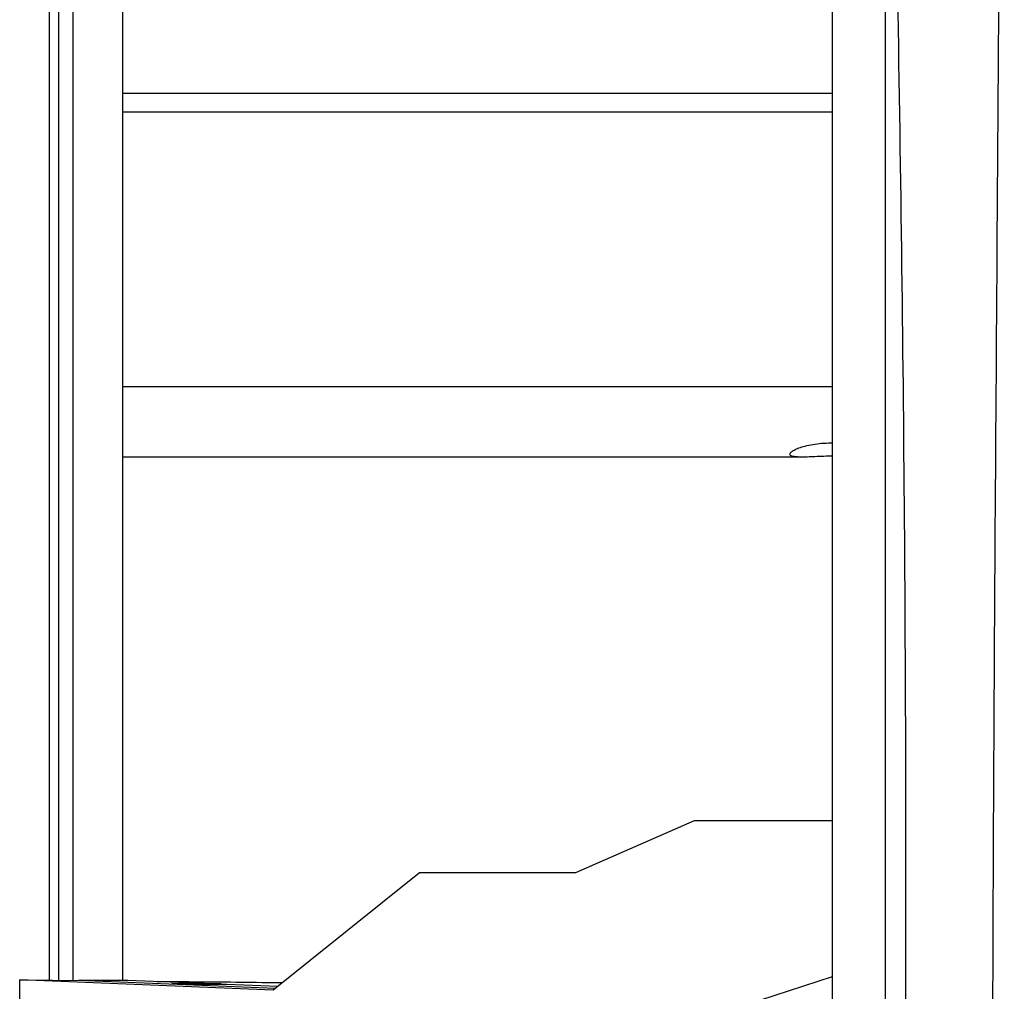
# Model space of a CAD drawing. Units: millimetres. Extents: x -10132 to 10924, y -6264 to 5679.
# Drawn here: x 6475 to 6854, y -416 to -42 of the extents above; entities that cross this region are included whole.
import ezdxf

# ---------------------------------------------------------------- set-up
doc = ezdxf.new("R2010")
doc.units = ezdxf.units.MM
doc.header["$LTSCALE"] = 20
doc.layers.add('2d', color=230, linetype='Continuous')

msp = doc.modelspace()

# ---------------------------------------------------------------- linework, layer by layer
at = {"layer": '2d'}
for p, q in [((6787.71, -457.25), (6787.71, 457.25)), ((6807.99, 453.03), (6807.99, -453.03)), ((6486.31, -411.25), (6486.31, 411.25)), ((6489.79, 411.28), (6489.79, -411.28)), ((6495.4, 411.2), (6495.4, -411.2)), ((6514.43, 411.2), (6514.43, -411.2)), ((6514.43, -70), (6787.71, -70)), ((6514.43, -77.08), (6787.71, -77.08)), ((6787.71, -182.92), (6514.43, -182.92)), ((6776.2, -210), (6514.43, -210)), ((6734.5, -350), (6688.81, -370)), ((6787.71, -350), (6734.5, -350)), ((6628.8, -370), (6572.47, -415.08)), ((6688.81, -370), (6628.8, -370)), ((6474.89, -511.31), (6787.71, -409.87)), ((6474.89, -411.14), (6500.14, -411.39)), ((6572.47, -415.08), (6474.89, -411.14)), ((6474.89, -511.31), (6474.89, -411.14)), ((6495.4, -411.2), (6495.4, -411.34)), ((6497.51, -411.28), (6573.39, -414.35)), ((6497.51, -411.36), (6497.51, -411.28)), ((6497.51, -411.28), (6516.54, -411.28)), ((6514.43, -411.2), (6514.43, -411.28)), ((6516.54, -411.28), (6552.46, -412.73)), ((6552.46, -412.73), (6533.43, -412.73)), ((6535.55, -412.82), (6554.58, -412.82)), ((6552.46, -412.73), (6552.47, -412.82)), ((6554.58, -412.82), (6574.3, -413.62))]:
    msp.add_line(p, q, dxfattribs=at)
for points, knots in [([(6853.91, 457.41), (6853.89, 450.52), (6853.88, 443.49), (6853.7, 345.04), (6853.47, 288.03), (6852.83, 154.26), (6852.32, 69.07), (6851.15, -116.53), (6850.62, -187.3), (6849.74, -330.93), (6849.43, -392.22), (6849.3, -456.08)], [16.077921, 16.077921, 16.077921, 16.077921, 17.733975, 17.733975, 38.714408, 38.714408, 63.330013, 63.330013, 103.451125, 103.451125, 136.539814, 136.539814, 136.539814, 136.539814]), ([(6815.92, -452.44), (6815.93, -449.63), (6815.94, -446.82), (6816.18, -373.4), (6816.03, -304.59), (6814.98, -165.48), (6814.07, -94.81), (6811.42, 46.98), (6809.6, 115.92), (6807.99, 184.05)], [20.652792, 20.652792, 20.652792, 20.652792, 21.509586, 21.509586, 42.950633, 42.950633, 64.163493, 64.163493, 86.651857, 86.651857, 86.651857, 86.651857]), ([(6787.71, -209.59), (6787.22, -209.61), (6786.73, -209.63), (6785.01, -209.69), (6783.8, -209.74), (6781.51, -209.84), (6780.43, -209.89), (6778.48, -209.96), (6777.53, -209.99), (6775.8, -210.01), (6775.02, -209.99), (6773.66, -209.91), (6773.09, -209.84), (6772.19, -209.65), (6771.87, -209.52), (6771.45, -209.22), (6771.35, -209.03), (6771.41, -208.6), (6771.56, -208.36), (6772.12, -207.84), (6772.53, -207.56), (6773.55, -207.01), (6774.17, -206.73), (6775.54, -206.22), (6776.33, -205.96), (6778.11, -205.5), (6779.11, -205.28), (6781.23, -204.93), (6782.36, -204.79), (6784.7, -204.6), (6785.89, -204.56), (6787.08, -204.56)], [0.577489, 0.577489, 0.577489, 0.577489, 0.717487, 0.717487, 1.076231, 1.076231, 1.434974, 1.434974, 1.79309, 1.79309, 2.151206, 2.151206, 2.509321, 2.509321, 2.867437, 2.867437, 3.234219, 3.234219, 3.601001, 3.601001, 3.967783, 3.967783, 4.334565, 4.334565, 4.694427, 4.694427, 5.054289, 5.054289, 5.414151, 5.414151, 5.774013, 5.774013, 5.774013, 5.774013]), ([(6527.77, -411.74), (6533.22, -411.79), (6538.68, -411.84), (6554.77, -411.95), (6565.4, -412.06), (6576.04, -412.23)], [693.471997, 693.471997, 693.471997, 693.471997, 732.22774, 732.22774, 807.607021, 807.607021, 807.607021, 807.607021])]:
    msp.add_open_spline(points, degree=3, knots=knots, dxfattribs=at)
msp.add_open_spline([(6787.08, -204.56), (6787.29, -204.56), (6787.5, -204.56), (6787.71, -204.56)], degree=3, dxfattribs=at)

doc.saveas('drawing.dxf')
